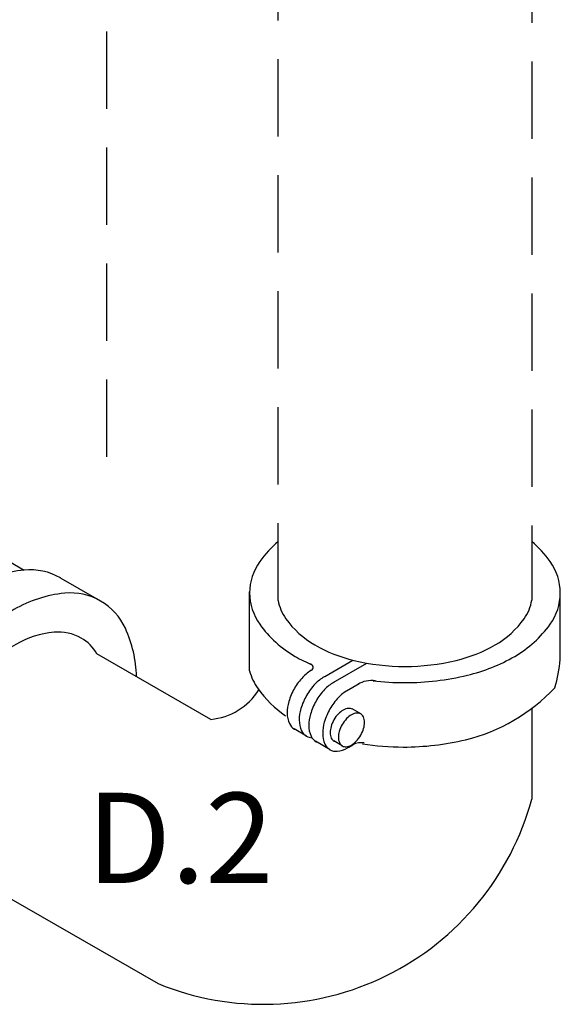
# Model space of a CAD drawing. Extents: x 12 to 150, y -9 to 128.
# Drawn here: x 81 to 91, y 27 to 46 of the extents above; entities that cross this region are included whole.
import ezdxf
from ezdxf.enums import TextEntityAlignment as Align

# ---------------------------------------------------------------- set-up
doc = ezdxf.new("R2010")
doc.units = 0
doc.header["$LTSCALE"] = 3
doc.header["$MEASUREMENT"] = 0
doc.linetypes.add('DASHED', pattern=[0.75, 0.5, -0.25])
doc.layers.get('0').update_dxf_attribs({"linetype": 'CONTINUOUS'})
doc.layers.add('NOTES', color=7, linetype='CONTINUOUS')
doc.styles.get("Standard").update_dxf_attribs({"font": 'ARIAL.TTF'})

msp = doc.modelspace()

# ---------------------------------------------------------------- linework, layer by layer
at = {"color": 7}
for p, q in [((80.4, 35.88), (81.057, 35.5)), ((81.769, 35.341), (82.467, 34.941)), ((85.433, 33.549), (85.433, 35.078)), ((91.462, 33.766), (91.462, 35.058)), ((84.677, 32.605), (82.47, 33.878)), ((86.889, 33.436), (87.438, 33.751)), ((87.054, 33.318), (87.709, 33.695)), ((87.313, 33.156), (87.561, 33.298)), ((87.601, 32.703), (87.423, 32.806)), ((90.908, 32.817), (90.908, 31.06)), ((86.533, 32.282), (86.294, 32.42)), ((86.993, 32.016), (86.712, 32.179)), ((87.227, 32.092), (87.064, 32.186)), ((87.36, 32.068), (87.438, 32.112))]:
    msp.add_line(p, q, dxfattribs=at)
msp.add_line((79.361, 29.943), (83.66, 27.479))
for points in [[(85.986, 36.055, 0.06), (85.629, 35.666, 0.157), (85.433, 35.058, 0.157), (85.629, 34.45, 0.107), (86.316, 33.827, 0.027), (86.646, 33.66, 0.059)], [(87.827, 33.355, 0.03), (88.447, 33.318, 0.059), (89.658, 33.461, 0.072), (90.578, 33.827, 0.107), (91.265, 34.45, 0.157), (91.462, 35.058, 0.157), (91.265, 35.666, 0.06), (90.908, 36.055, 0.072)], [(81.769, 35.341, 0.003), (81.76, 35.349, 0.157), (81.057, 35.5, 0.107), (80.064, 35.181, 0.072), (79.189, 34.489, 0.059), (78.368, 33.39, 0.059)], [(83.238, 33.435, 0.098909), (83.021, 34.371, 0.157), (82.541, 34.9, 0.157), (81.843, 35.052, 0.107), (80.856, 34.734, 0.072), (79.985, 34.046, 0.059), (79.171, 32.955, 0.059)], [(85.986, 34.912, 0.113372), (86.134, 34.558, 0.107), (86.7, 34.049, 0.072), (87.455, 33.749, 0.059), (88.447, 33.631, 0.059), (89.441, 33.749, 0.072), (90.197, 34.049, 0.107), (90.761, 34.558, 0.114), (90.908, 34.918, 0.042)], [(82.47, 33.878, 0.126737), (82.163, 34.182, 0.157), (81.636, 34.295, 0.107), (80.893, 34.057, 0.072), (80.237, 33.54, 0.059), (79.625, 32.717, 0.059)], [(85.433, 33.549, 0.093173), (85.595, 33.2, 0.086), (86.129, 32.676, 0.007)], [(86.643, 33.564, 0.072), (86.466, 33.426, 0.059), (86.301, 33.205, 0.059)], [(86.889, 33.436, 0.006), (86.88, 33.429, 0.072), (86.702, 33.291, 0.059), (86.538, 33.069, 0.059)], [(87.072, 33.328, 0.005), (87.064, 33.323, 0.072), (86.887, 33.183, 0.059), (86.722, 32.961, 0.059)], [(86.301, 33.205, 0.059), (86.193, 32.951, 0.072), (86.161, 32.727, 0.107), (86.205, 32.523, 0.157), (86.301, 32.415, 0.01), (86.311, 32.41, 0.107)], [(86.538, 33.069, 0.059), (86.427, 32.814, 0.072), (86.395, 32.592, 0.107), (86.439, 32.385, 0.157), (86.538, 32.28, 0.117), (86.643, 32.248, 0.107)], [(87.35, 33.178, 0.01), (87.332, 33.168, 0.072), (87.155, 33.028, 0.059), (86.99, 32.806, 0.059)], [(87.62, 32.129, 0.038), (88.415, 32.068, 0.059), (89.624, 32.211, 0.147239), (91.353, 33.219, 0.107)], [(86.722, 32.961, 0.059), (86.614, 32.708, 0.072), (86.579, 32.486, 0.107), (86.624, 32.28, 0.157), (86.722, 32.171, 0.013), (86.732, 32.166, 0.011)], [(86.99, 32.806, 0.059), (86.882, 32.553, 0.072), (86.85, 32.331, 0.107), (86.894, 32.124, 0.157), (86.99, 32.016, 0.157), (87.133, 31.987, 0.107), (87.332, 32.051, 0.01), (87.36, 32.068, 0.059)], [(87.433, 32.801, 0.011), (87.428, 32.804, 0.157), (87.355, 32.818, 0.107), (87.249, 32.786, 0.072), (87.155, 32.713, 0.059), (87.069, 32.597, 0.059)], [(87.069, 32.597, 0.059), (87.013, 32.464, 0.072), (86.995, 32.346, 0.107), (87.017, 32.238, 0.157), (87.069, 32.181, 0.011), (87.074, 32.179, 0.107)]]:
    msp.add_lwpolyline(points, format="xyb", dxfattribs=at)
msp.add_lwpolyline([(87.229, 32.503, 0.059), (87.172, 32.371, 0.072), (87.155, 32.255, 0.107), (87.177, 32.147, 0.157), (87.229, 32.09, 0.157), (87.303, 32.073, 0.107), (87.409, 32.107, 0.072), (87.502, 32.181, 0.059), (87.588, 32.297, 0.059), (87.645, 32.43, 0.072), (87.662, 32.548, 0.107), (87.64, 32.656, 0.157), (87.588, 32.71, 0.157), (87.515, 32.727, 0.107), (87.409, 32.693, 0.072), (87.315, 32.619, 0.059)], format="xyb", close=True, dxfattribs=at)
for centre, radius, start, end in [((86.599, 33.613), 0.0664, 298.348, 86.527), ((89.009, 33.968), 2.461, 342.2841, 355.3005), ((87.793, 32.863), 0.495, 80.767, 122.202), ((84.569, 33.83), 1.23, 275.0118, 327.9254), ((87.606, 31.768), 0.384, 83.019, 115.924), ((85.701, 32.474), 5.396, 247.774, 344.8072)]:
    msp.add_arc(centre, radius, start, end, dxfattribs=at)
at = {"layer": 'NOTES', "color": 7, "linetype": 'DASHED'}
for p, q in [((82.664, 37.7), (82.664, 81.901)), ((85.986, 34.912), (85.986, 59.337)), ((90.908, 56.613), (90.908, 34.918))]:
    msp.add_line(p, q, dxfattribs=at)

# ---------------------------------------------------------------- texts
at = {"layer": 'NOTES', "color": 7}
msp.add_text('D.2', height=1.75, dxfattribs=at).set_placement((84.081, 29.431), align=Align.CENTER)

doc.saveas('drawing.dxf')
